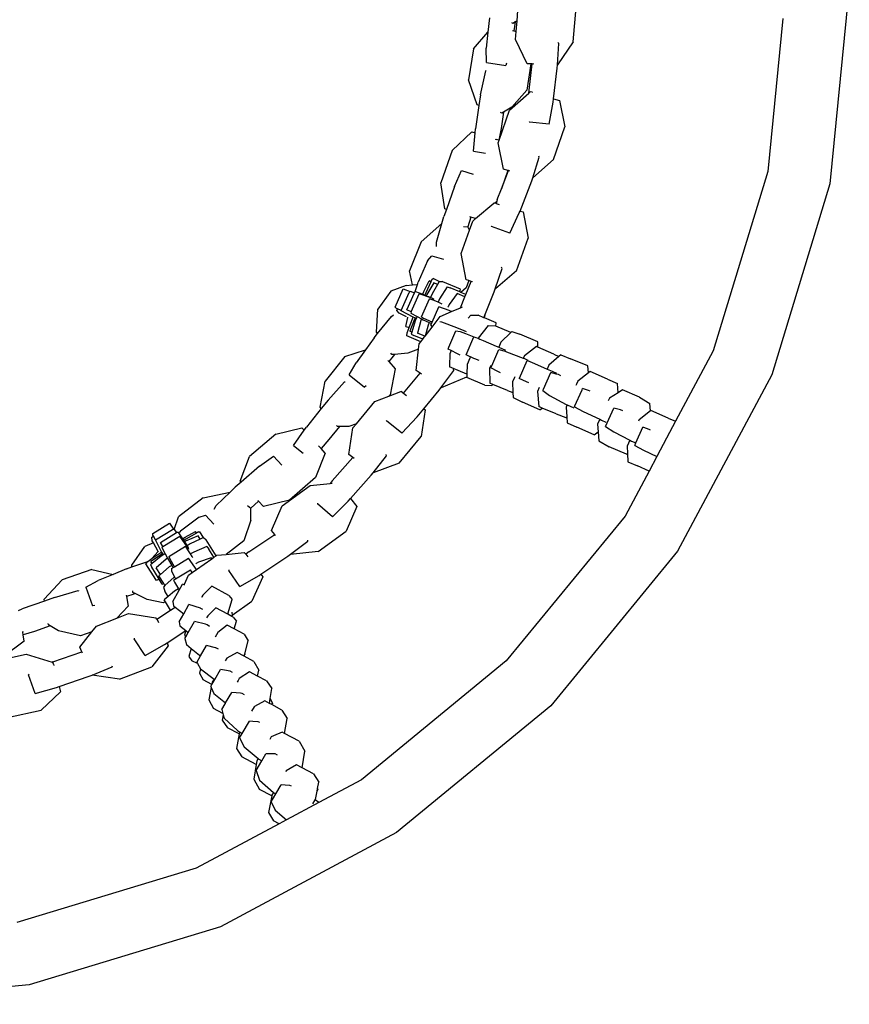
# Model space of a CAD drawing. Units: inches. Extents: x 4843 to 15675, y -2782 to -21.
# Drawn here: x 14194 to 14214, y -671 to -647 of the extents above; entities that cross this region are included whole.
import ezdxf

# ---------------------------------------------------------------- set-up
doc = ezdxf.new("R2010")
doc.units = ezdxf.units.IN
doc.header["$MEASUREMENT"] = 0
doc.layers.add('VP-EQ', color=7, linetype='Continuous', true_color=0x8a3492, plot=False)

# ---------------------------------------------------------------- blocks, each defined once
blk = doc.blocks.new('2403A')
at = {"layer": 'VP-EQ', "color": 0}
for p, q in [((14214.149, -646.546), (14213.673, -651.378)), ((14206.07, -647.417), (14206.101, -647.04)), ((14207.437, -647.935), (14207.507, -647.099)), ((14205.398, -647.348), (14205.362, -647.7)), ((14205.974, -647.484), (14205.94, -647.468)), ((14206.025, -647.448), (14205.974, -647.484)), ((14206.02, -647.503), (14205.994, -647.666)), ((14206.025, -647.448), (14206.02, -647.503)), ((14206.07, -647.417), (14206.025, -647.448)), ((14206.047, -647.684), (14206.07, -647.417)), ((14212.53, -647.362), (14212.164, -651.078)), ((14205.009, -648.099), (14205.362, -647.7)), ((14205.362, -647.7), (14205.322, -648.087)), ((14205.962, -647.656), (14205.994, -647.666)), ((14205.994, -647.666), (14206.047, -647.684)), ((14206.031, -647.876), (14206.047, -647.684)), ((14206.315, -648.462), (14206.031, -647.876)), ((14207.053, -648.49), (14207.086, -647.968)), ((14207.437, -647.935), (14207.058, -648.489)), ((14207.086, -647.968), (14207.066, -647.945)), ((14205.009, -648.099), (14204.893, -648.851)), ((14205.325, -648.43), (14205.322, -648.087)), ((14205.325, -648.43), (14205.799, -648.502)), ((14205.817, -648.45), (14205.799, -648.502)), ((14206.407, -648.466), (14206.308, -649.102)), ((14206.407, -648.466), (14206.315, -648.462)), ((14206.353, -649.18), (14206.438, -648.468)), ((14206.438, -648.468), (14206.407, -648.466)), ((14206.475, -648.47), (14206.438, -648.468)), ((14207.049, -648.567), (14207.053, -648.49)), ((14207.058, -648.489), (14207.053, -648.49)), ((14205.184, -649.218), (14205.308, -648.633)), ((14205.308, -648.633), (14205.321, -648.626)), ((14206.959, -649.315), (14207.049, -648.567)), ((14205.101, -649.46), (14204.893, -648.851)), ((14205.184, -649.218), (14205.145, -649.475)), ((14205.884, -649.593), (14206.353, -649.18)), ((14206.308, -649.102), (14205.941, -649.517)), ((14206.353, -649.18), (14206.388, -649.149)), ((14206.438, -649.155), (14206.388, -649.149)), ((14206.438, -649.155), (14206.444, -649.157)), ((14205.145, -649.475), (14205.058, -650.047)), ((14205.145, -649.475), (14205.101, -649.46)), ((14206.851, -649.934), (14206.949, -649.399)), ((14206.949, -649.399), (14206.959, -649.315)), ((14206.959, -649.315), (14207.101, -649.358)), ((14207.101, -649.358), (14207.233, -649.996)), ((14205.632, -650.324), (14205.884, -649.593)), ((14205.702, -649.662), (14205.669, -649.65)), ((14205.745, -649.636), (14205.684, -650.036)), ((14205.745, -649.636), (14205.702, -649.662)), ((14205.941, -649.517), (14205.745, -649.636)), ((14206.362, -649.87), (14206.374, -649.883)), ((14206.851, -649.934), (14206.374, -649.883)), ((14204.495, -650.568), (14204.968, -650.116)), ((14204.968, -650.116), (14205.049, -650.141)), ((14205.009, -650.591), (14205.049, -650.141)), ((14205.049, -650.141), (14205.058, -650.047)), ((14205.684, -650.036), (14205.624, -650.321)), ((14206.959, -650.789), (14207.233, -649.996)), ((14205.537, -650.292), (14205.563, -650.3)), ((14205.624, -650.321), (14205.563, -650.3)), ((14205.611, -650.386), (14205.632, -650.324)), ((14205.742, -651.023), (14205.611, -650.386)), ((14205.632, -650.324), (14205.624, -650.321)), ((14204.495, -650.568), (14204.219, -651.36)), ((14205.009, -650.591), (14205.303, -650.636)), ((14206.451, -651.232), (14206.611, -650.734)), ((14206.959, -650.789), (14206.455, -651.233)), ((14206.611, -650.734), (14206.597, -650.708)), ((14204.547, -651.442), (14204.719, -651.061)), ((14204.719, -651.061), (14205.004, -651.146)), ((14205.845, -651.055), (14205.69, -651.5)), ((14205.69, -651.5), (14205.86, -651.059)), ((14205.845, -651.055), (14205.742, -651.023)), ((14205.86, -651.059), (14205.845, -651.055)), ((14205.895, -651.07), (14205.86, -651.059)), ((14212.164, -651.078), (14210.842, -655.436)), ((14204.315, -651.988), (14204.219, -651.36)), ((14206.143, -652.042), (14206.427, -651.306)), ((14206.427, -651.306), (14206.451, -651.232)), ((14206.455, -651.233), (14206.451, -651.232)), ((14213.673, -651.378), (14212.264, -656.024)), ((14204.547, -651.442), (14204.352, -652.001)), ((14205.589, -651.761), (14205.69, -651.5)), ((14205.064, -652.227), (14205.507, -651.847)), ((14205.527, -651.85), (14205.507, -651.847)), ((14205.576, -651.803), (14205.527, -651.85)), ((14205.556, -651.854), (14205.527, -651.85)), ((14205.556, -651.854), (14205.559, -651.855)), ((14205.576, -651.803), (14205.559, -651.855)), ((14205.559, -651.855), (14205.638, -651.88)), ((14205.589, -651.761), (14205.576, -651.803)), ((14204.352, -652.001), (14204.29, -652.176)), ((14204.352, -652.001), (14204.315, -651.988)), ((14205.899, -652.582), (14206.125, -652.088)), ((14206.125, -652.088), (14206.143, -652.042)), ((14206.143, -652.042), (14206.217, -652.065)), ((14206.217, -652.065), (14206.34, -652.705)), ((14203.743, -652.788), (14204.241, -652.347)), ((14204.112, -652.795), (14204.241, -652.347)), ((14204.241, -652.347), (14204.29, -652.176)), ((14204.95, -652.191), (14204.87, -652.428)), ((14204.916, -652.509), (14204.997, -652.284)), ((14204.95, -652.191), (14204.925, -652.184)), ((14205.064, -652.227), (14204.95, -652.191)), ((14204.997, -652.284), (14205.064, -652.227)), ((14204.713, -653.073), (14204.916, -652.509)), ((14204.77, -652.415), (14204.87, -652.428)), ((14204.916, -652.509), (14204.87, -652.428)), ((14205.441, -652.4), (14205.449, -652.415)), ((14205.899, -652.582), (14205.449, -652.415)), ((14203.743, -652.788), (14203.455, -653.493)), ((14204.109, -652.9), (14204.112, -652.795)), ((14206.056, -653.494), (14206.34, -652.705)), ((14203.892, -653.248), (14203.668, -653.769)), ((14203.892, -653.248), (14203.998, -653.129)), ((14203.998, -653.129), (14204.283, -653.214)), ((14204.836, -653.713), (14204.713, -653.073)), ((14203.525, -653.837), (14203.455, -653.493)), ((14205.542, -653.93), (14205.709, -653.435)), ((14206.056, -653.494), (14205.547, -653.931)), ((14205.709, -653.435), (14205.695, -653.408)), ((14203.649, -653.826), (14203.668, -653.769)), ((14203.808, -653.994), (14203.932, -653.741)), ((14203.975, -653.759), (14203.849, -654.026)), ((14203.975, -653.759), (14203.932, -653.741)), ((14204, -653.705), (14203.975, -653.759)), ((14204, -653.705), (14204.03, -653.684)), ((14204.18, -653.752), (14204.03, -653.684)), ((14204.18, -653.752), (14204.138, -653.825)), ((14204.18, -653.752), (14204.249, -653.757)), ((14204.27, -653.765), (14204.249, -653.757)), ((14204.693, -653.942), (14204.27, -653.765)), ((14204.825, -654.071), (14204.953, -653.75)), ((14204.901, -653.733), (14204.83, -653.906)), ((14204.901, -653.733), (14204.836, -653.713)), ((14204.953, -653.75), (14204.901, -653.733)), ((14204.989, -653.762), (14204.953, -653.75)), ((14203, -653.989), (14202.689, -654.424)), ((14203.371, -653.851), (14203, -653.989)), ((14203.111, -654.377), (14203.301, -653.934)), ((14203.301, -653.934), (14203.468, -653.999)), ((14203.371, -653.851), (14203.525, -653.837)), ((14203.449, -654.024), (14203.468, -653.999)), ((14203.468, -653.999), (14203.474, -653.991)), ((14203.474, -653.991), (14203.574, -654.026)), ((14203.525, -653.837), (14203.649, -653.826)), ((14203.574, -654.026), (14203.584, -654.002)), ((14203.584, -654.002), (14203.59, -653.998)), ((14203.59, -653.998), (14203.649, -653.826)), ((14203.59, -653.998), (14203.599, -653.993)), ((14203.599, -653.993), (14203.778, -654.065)), ((14203.778, -654.065), (14203.808, -653.994)), ((14204.049, -653.786), (14203.874, -654.072)), ((14204.138, -653.825), (14204.003, -654.057)), ((14204.138, -653.825), (14204.049, -653.786)), ((14204.373, -653.884), (14204.187, -654.174)), ((14204.373, -653.884), (14204.448, -653.905)), ((14204.676, -654.005), (14204.448, -653.905)), ((14204.676, -654.005), (14204.693, -653.942)), ((14204.705, -654.018), (14204.676, -654.005)), ((14204.83, -653.906), (14204.705, -654.018)), ((14204.825, -654.071), (14204.705, -654.018)), ((14205.307, -654.528), (14205.517, -654.004)), ((14205.517, -654.004), (14205.542, -653.93)), ((14205.547, -653.931), (14205.542, -653.93)), ((14203.257, -654.461), (14203.449, -654.024)), ((14203.391, -654.444), (14203.574, -654.026)), ((14203.493, -654.493), (14203.687, -654.052)), ((14203.995, -654.162), (14203.687, -654.052)), ((14203.748, -654.612), (14203.944, -654.171)), ((14203.778, -654.065), (14203.825, -654.084)), ((14203.849, -654.026), (14203.825, -654.084)), ((14203.825, -654.084), (14203.862, -654.099)), ((14203.874, -654.072), (14203.862, -654.099)), ((14203.862, -654.099), (14203.915, -654.12)), ((14203.915, -654.12), (14203.967, -654.143)), ((14204.092, -654.234), (14203.944, -654.171)), ((14204.003, -654.057), (14203.967, -654.143)), ((14203.967, -654.143), (14204.028, -654.169)), ((14204.025, -654.175), (14203.995, -654.162)), ((14204.055, -654.188), (14204.025, -654.175)), ((14204.15, -654.258), (14204.092, -654.234)), ((14204.187, -654.174), (14204.15, -654.258)), ((14204.214, -654.285), (14204.15, -654.258)), ((14204.617, -654.049), (14204.422, -654.31)), ((14204.802, -654.129), (14204.617, -654.049)), ((14204.696, -654.393), (14204.802, -654.129)), ((14204.802, -654.129), (14204.825, -654.071)), ((14202.654, -654.982), (14202.689, -654.424)), ((14203.139, -654.407), (14203.111, -654.377)), ((14203.161, -654.417), (14203.139, -654.407)), ((14203.144, -654.456), (14203.161, -654.417)), ((14203.202, -654.525), (14203.144, -654.456)), ((14203.257, -654.461), (14203.161, -654.417)), ((14203.256, -654.464), (14203.257, -654.461)), ((14203.543, -654.619), (14203.256, -654.464)), ((14203.493, -654.493), (14203.391, -654.444)), ((14203.493, -654.493), (14203.489, -654.527)), ((14204.006, -654.739), (14204.165, -654.373)), ((14204.419, -654.461), (14204.165, -654.373)), ((14204.203, -654.601), (14204.479, -654.485)), ((14204.251, -654.301), (14204.214, -654.285)), ((14204.394, -654.373), (14204.391, -654.38)), ((14204.422, -654.31), (14204.394, -654.373)), ((14204.449, -654.471), (14204.419, -654.461)), ((14204.479, -654.485), (14204.449, -654.471)), ((14204.479, -654.485), (14204.696, -654.393)), ((14204.696, -654.393), (14204.747, -654.372)), ((14202.679, -655.019), (14203.018, -654.602)), ((14203.018, -654.602), (14203.065, -654.561)), ((14203.382, -654.616), (14203.202, -654.525)), ((14203.37, -654.851), (14203.415, -654.628)), ((14203.415, -654.628), (14203.417, -654.617)), ((14203.447, -654.874), (14203.526, -654.663)), ((14203.575, -654.668), (14203.464, -654.96)), ((14203.489, -654.527), (14203.639, -654.606)), ((14203.593, -654.711), (14203.515, -654.982)), ((14203.526, -654.663), (14203.536, -654.636)), ((14203.536, -654.636), (14203.543, -654.619)), ((14203.588, -654.638), (14203.543, -654.619)), ((14203.588, -654.638), (14203.575, -654.668)), ((14203.612, -654.649), (14203.588, -654.638)), ((14203.625, -654.637), (14203.593, -654.711)), ((14203.639, -654.606), (14203.625, -654.637)), ((14203.639, -654.606), (14203.749, -654.663)), ((14203.734, -654.701), (14203.652, -655.011)), ((14203.749, -654.663), (14203.734, -654.701)), ((14203.748, -654.612), (14203.799, -654.643)), ((14203.749, -654.663), (14203.791, -654.685)), ((14203.791, -654.685), (14203.934, -654.748)), ((14203.799, -654.643), (14203.998, -654.735)), ((14203.973, -654.814), (14204.006, -654.739)), ((14203.998, -654.735), (14204.006, -654.739)), ((14204.003, -654.861), (14204.203, -654.601)), ((14204.192, -654.728), (14204.235, -654.735)), ((14204.235, -654.735), (14204.601, -654.872)), ((14204.948, -654.568), (14204.883, -654.648)), ((14204.948, -654.568), (14205.124, -654.575)), ((14205.264, -654.635), (14205.124, -654.575)), ((14205.264, -654.635), (14205.307, -654.528)), ((14205.276, -654.64), (14205.264, -654.635)), ((14205.276, -654.64), (14205.307, -654.528)), ((14205.559, -654.759), (14205.276, -654.64)), ((14203.37, -654.851), (14203.447, -654.874)), ((14203.401, -654.997), (14203.447, -654.874)), ((14203.515, -654.982), (14203.464, -654.96)), ((14203.906, -654.813), (14203.836, -655.078)), ((14203.836, -655.078), (14204.003, -654.861)), ((14203.934, -654.748), (14203.906, -654.813)), ((14203.934, -654.748), (14203.983, -654.769)), ((14203.973, -654.814), (14204.003, -654.861)), ((14204.415, -655.346), (14204.579, -654.953)), ((14204.579, -654.953), (14204.69, -654.971)), ((14204.601, -654.872), (14204.616, -654.877)), ((14204.616, -654.877), (14204.723, -654.922)), ((14204.69, -654.971), (14204.815, -655.017)), ((14204.723, -654.922), (14204.835, -654.97)), ((14205.371, -654.826), (14205.124, -655.129)), ((14205.371, -654.826), (14205.547, -654.833)), ((14205.557, -654.838), (14205.547, -654.833)), ((14205.557, -654.838), (14205.559, -654.759)), ((14205.922, -654.992), (14205.557, -654.838)), ((14205.946, -654.968), (14205.922, -654.992)), ((14205.946, -654.968), (14206.142, -655.034)), ((14202.594, -655.124), (14202.387, -655.411)), ((14202.594, -655.124), (14202.679, -655.019)), ((14202.679, -655.019), (14202.654, -654.982)), ((14203.393, -655.076), (14203.401, -654.997)), ((14203.729, -655.218), (14203.393, -655.076)), ((14203.515, -654.982), (14203.5, -655.035)), ((14203.5, -655.035), (14203.56, -655.063)), ((14203.776, -655.157), (14203.56, -655.063)), ((14203.83, -655.086), (14203.652, -655.011)), ((14203.729, -655.218), (14203.776, -655.157)), ((14203.776, -655.157), (14203.83, -655.086)), ((14203.83, -655.086), (14203.836, -655.078)), ((14204.815, -655.017), (14205.023, -655.096)), ((14204.834, -655.539), (14205.023, -655.096)), ((14205.023, -655.096), (14205.072, -655.113)), ((14205.072, -655.113), (14205.122, -655.134)), ((14205.124, -655.129), (14205.122, -655.134)), ((14205.122, -655.134), (14205.163, -655.153)), ((14205.163, -655.153), (14205.246, -655.186)), ((14205.246, -655.186), (14205.562, -655.322)), ((14205.922, -654.992), (14205.679, -655.23)), ((14206.572, -655.218), (14206.142, -655.034)), ((14206.573, -655.346), (14206.572, -655.218)), ((14201.883, -655.58), (14202.387, -655.411)), ((14202.387, -655.411), (14202.159, -655.726)), ((14203.676, -655.398), (14203.414, -655.495)), ((14203.614, -655.913), (14203.676, -655.398)), ((14203.676, -655.398), (14203.692, -655.266)), ((14203.692, -655.266), (14203.729, -655.218)), ((14204.393, -655.397), (14204.415, -655.346)), ((14204.467, -655.434), (14204.393, -655.397)), ((14204.467, -655.434), (14204.434, -655.515)), ((14204.624, -655.514), (14204.467, -655.434)), ((14205.456, -655.803), (14205.626, -655.406)), ((14205.562, -655.322), (14205.627, -655.351)), ((14205.626, -655.406), (14205.778, -655.449)), ((14205.679, -655.23), (14205.627, -655.351)), ((14205.627, -655.351), (14205.79, -655.42)), ((14205.778, -655.449), (14205.818, -655.461)), ((14206.54, -655.332), (14206.248, -655.558)), ((14206.573, -655.346), (14206.54, -655.332)), ((14206.961, -655.516), (14206.573, -655.346)), ((14210.842, -655.436), (14209.925, -657.151)), ((14201.883, -655.58), (14201.406, -656.173)), ((14202.929, -655.673), (14202.951, -655.697)), ((14203.055, -655.569), (14202.951, -655.697)), ((14203.025, -655.53), (14203.004, -655.499)), ((14203.088, -655.524), (14203.025, -655.53)), ((14203.088, -655.524), (14203.055, -655.569)), ((14203.414, -655.495), (14203.088, -655.524)), ((14204.434, -655.515), (14204.427, -655.805)), ((14204.685, -655.54), (14204.624, -655.514)), ((14205.022, -655.621), (14204.834, -655.539)), ((14204.922, -655.617), (14204.857, -655.774)), ((14204.93, -655.599), (14204.922, -655.617)), ((14205.042, -655.63), (14205.022, -655.621)), ((14205.15, -655.677), (14205.042, -655.63)), ((14205.818, -655.461), (14206.221, -655.617)), ((14206.127, -656.102), (14206.315, -655.672)), ((14206.248, -655.558), (14206.221, -655.617)), ((14206.221, -655.617), (14206.249, -655.628)), ((14206.249, -655.628), (14206.329, -655.663)), ((14206.315, -655.672), (14206.324, -655.676)), ((14206.324, -655.676), (14206.497, -655.749)), ((14207.086, -655.579), (14206.843, -655.784)), ((14206.961, -655.516), (14207.086, -655.579)), ((14207.134, -655.539), (14207.086, -655.579)), ((14207.134, -655.539), (14207.369, -655.629)), ((14207.794, -655.806), (14207.369, -655.629)), ((14201.99, -656.025), (14202.159, -655.726)), ((14202.951, -655.697), (14203.107, -655.874)), ((14203.107, -655.874), (14202.983, -656.505)), ((14203.714, -655.984), (14203.614, -655.913)), ((14204.22, -656.335), (14204.53, -655.914)), ((14204.427, -655.805), (14204.426, -655.829)), ((14204.488, -655.854), (14204.426, -655.829)), ((14204.852, -656.008), (14204.488, -655.854)), ((14204.53, -655.914), (14204.525, -655.884)), ((14204.857, -655.774), (14204.852, -656.008)), ((14205.435, -655.796), (14205.403, -655.871)), ((14205.403, -655.871), (14205.405, -656.222)), ((14205.436, -655.793), (14205.435, -655.796)), ((14205.437, -655.849), (14205.456, -655.803)), ((14205.605, -655.942), (14205.437, -655.849)), ((14206.497, -655.749), (14206.801, -655.881)), ((14206.843, -655.784), (14206.801, -655.881)), ((14206.801, -655.881), (14206.921, -655.933)), ((14206.921, -655.933), (14207.031, -655.981)), ((14207.807, -655.974), (14207.794, -655.806)), ((14201.282, -656.804), (14201.406, -656.173)), ((14201.99, -656.025), (14202.365, -656.324)), ((14203.312, -656.47), (14203.714, -655.984)), ((14203.744, -656.006), (14203.714, -655.984)), ((14204.842, -656.077), (14204.224, -656.337)), ((14204.842, -656.077), (14204.85, -656.067)), ((14204.852, -656.008), (14204.85, -656.067)), ((14204.85, -656.067), (14204.85, -656.087)), ((14205.285, -656.271), (14204.85, -656.087)), ((14205.671, -655.971), (14205.605, -655.942)), ((14206.006, -656.089), (14205.959, -656.192)), ((14206.016, -656.067), (14206.006, -656.089)), ((14206.122, -656.114), (14206.127, -656.102)), ((14206.298, -656.192), (14206.122, -656.114)), ((14206.711, -656.368), (14206.892, -655.968)), ((14207.023, -656.002), (14206.892, -655.968)), ((14207.081, -656.017), (14207.023, -656.002)), ((14207.139, -656.042), (14207.081, -656.017)), ((14207.549, -656.173), (14207.514, -656.25)), ((14207.807, -655.974), (14207.549, -656.173)), ((14207.85, -655.942), (14207.807, -655.974)), ((14208.27, -656.126), (14207.85, -655.942)), ((14208.27, -656.126), (14208.51, -656.233)), ((14212.264, -656.024), (14209.975, -660.307)), ((14201.475, -656.636), (14201.874, -656.192)), ((14201.874, -656.192), (14201.889, -656.192)), ((14202.406, -656.287), (14202.365, -656.324)), ((14203.802, -656.847), (14204.174, -656.398)), ((14204.174, -656.398), (14204.22, -656.335)), ((14204.224, -656.337), (14204.22, -656.335)), ((14205.285, -656.271), (14205.461, -656.278)), ((14205.481, -656.254), (14205.405, -656.222)), ((14205.461, -656.278), (14205.481, -656.254)), ((14205.835, -656.405), (14205.481, -656.254)), ((14205.835, -656.405), (14205.97, -656.45)), ((14205.959, -656.192), (14205.97, -656.45)), ((14206.354, -656.217), (14206.298, -656.192)), ((14206.611, -656.326), (14206.569, -656.426)), ((14206.694, -656.406), (14206.711, -656.368)), ((14206.694, -656.406), (14206.857, -656.527)), ((14207.466, -656.793), (14207.65, -656.384)), ((14207.514, -656.25), (14207.499, -656.284)), ((14207.65, -656.384), (14207.663, -656.354)), ((14207.81, -656.405), (14207.663, -656.354)), ((14207.846, -656.42), (14207.81, -656.405)), ((14208.525, -656.455), (14208.51, -656.233)), ((14208.632, -656.386), (14208.525, -656.455)), ((14209.048, -656.566), (14208.632, -656.386)), ((14201.475, -656.636), (14201.312, -656.839)), ((14202.616, -656.666), (14202.957, -656.537)), ((14202.957, -656.537), (14203.243, -656.428)), ((14202.983, -656.505), (14202.957, -656.537)), ((14203.287, -656.451), (14203.243, -656.428)), ((14203.287, -656.451), (14203.312, -656.47)), ((14203.312, -656.47), (14203.381, -656.523)), ((14205.97, -656.45), (14205.975, -656.573)), ((14205.975, -656.573), (14206.201, -656.687)), ((14206.569, -656.426), (14206.598, -656.794)), ((14206.857, -656.527), (14207.267, -656.742)), ((14208.296, -656.64), (14208.288, -656.656)), ((14208.32, -656.587), (14208.296, -656.64)), ((14208.525, -656.455), (14208.32, -656.587)), ((14209.048, -656.566), (14209.3, -656.714)), ((14201.312, -656.839), (14200.951, -657.291)), ((14201.312, -656.839), (14201.282, -656.804)), ((14202.165, -657.212), (14202.616, -656.666)), ((14203.64, -657.044), (14203.802, -656.847)), ((14203.838, -656.874), (14203.737, -657.517)), ((14203.802, -656.847), (14203.838, -656.874)), ((14206.623, -656.871), (14206.201, -656.687)), ((14206.679, -656.828), (14206.598, -656.794)), ((14206.623, -656.871), (14206.679, -656.828)), ((14207.023, -656.971), (14206.679, -656.828)), ((14207.288, -656.751), (14207.262, -656.808)), ((14207.262, -656.808), (14207.279, -657.045)), ((14207.267, -656.742), (14207.288, -656.751)), ((14207.288, -656.751), (14207.455, -656.825)), ((14207.466, -656.793), (14207.468, -656.795)), ((14207.468, -656.795), (14207.682, -656.911)), ((14208.225, -657.274), (14208.422, -656.835)), ((14208.583, -656.871), (14208.422, -656.835)), ((14208.641, -656.896), (14208.583, -656.871)), ((14209.315, -656.898), (14209.3, -656.714)), ((14209.327, -656.888), (14209.315, -656.898)), ((14209.748, -657.072), (14209.327, -656.888)), ((14202.892, -657.122), (14202.895, -657.139)), ((14203.268, -657.44), (14203.64, -657.044)), ((14207.023, -656.971), (14207.258, -657.062)), ((14207.258, -657.062), (14207.279, -657.045)), ((14207.279, -657.045), (14207.288, -657.185)), ((14207.682, -656.911), (14208.082, -657.101)), ((14208.082, -657.101), (14208.028, -657.218)), ((14208.082, -657.101), (14208.124, -657.122)), ((14208.124, -657.122), (14208.233, -657.17)), ((14209.031, -657.122), (14209.022, -657.144)), ((14209.041, -657.114), (14209.031, -657.122)), ((14209.315, -656.898), (14209.041, -657.114)), ((14209.748, -657.072), (14209.925, -657.151)), ((14200.203, -657.461), (14200.838, -657.306)), ((14200.636, -657.738), (14200.896, -657.368)), ((14200.838, -657.306), (14200.896, -657.368)), ((14200.896, -657.368), (14200.951, -657.291)), ((14201.751, -657.279), (14201.498, -657.595)), ((14201.702, -657.28), (14201.678, -657.253)), ((14201.751, -657.279), (14201.702, -657.28)), ((14201.98, -657.274), (14201.751, -657.279)), ((14202.165, -657.212), (14201.98, -657.274)), ((14201.98, -657.956), (14202.081, -657.313)), ((14202.081, -657.313), (14202.165, -657.212)), ((14203.268, -657.44), (14202.895, -657.139)), ((14207.288, -657.185), (14207.528, -657.292)), ((14207.948, -657.476), (14207.528, -657.292)), ((14208.028, -657.218), (14208.042, -657.404)), ((14208.225, -657.274), (14208.423, -657.41)), ((14208.958, -657.677), (14209.129, -657.296)), ((14209.151, -657.304), (14209.129, -657.296)), ((14209.282, -657.349), (14209.151, -657.304)), ((14209.317, -657.364), (14209.282, -657.349)), ((14209.925, -657.151), (14209.708, -657.557)), ((14200.203, -657.461), (14199.567, -658.009)), ((14201.498, -657.595), (14201.304, -657.811)), ((14203.202, -658.164), (14203.737, -657.517)), ((14207.948, -657.476), (14208.042, -657.404)), ((14208.042, -657.404), (14208.059, -657.621)), ((14208.423, -657.41), (14208.812, -657.61)), ((14209.708, -657.557), (14209.469, -658.005)), ((14200.636, -657.738), (14200.869, -657.924)), ((14201.243, -657.743), (14201.262, -657.763)), ((14201.304, -657.811), (14201.262, -657.763)), ((14201.404, -657.927), (14201.304, -657.811)), ((14208.059, -657.621), (14208.312, -657.77)), ((14208.728, -657.949), (14208.312, -657.77)), ((14208.812, -657.61), (14208.745, -657.758)), ((14208.745, -657.758), (14208.755, -657.931)), ((14208.812, -657.61), (14208.855, -657.632)), ((14208.855, -657.632), (14208.958, -657.677)), ((14208.932, -657.735), (14208.958, -657.677)), ((14208.932, -657.735), (14209.141, -657.849)), ((14199.337, -658.601), (14199.567, -658.009)), ((14199.811, -658.244), (14200.15, -658)), ((14200.15, -658), (14200.354, -658.216)), ((14201.404, -657.927), (14201.174, -658.519)), ((14201.578, -658.593), (14202.078, -658.031)), ((14202.078, -658.031), (14201.98, -657.956)), ((14202.107, -658.054), (14202.078, -658.031)), ((14202.571, -658.4), (14202.896, -657.99)), ((14202.896, -657.99), (14202.891, -657.96)), ((14208.728, -657.949), (14208.755, -657.931)), ((14208.755, -657.931), (14208.767, -658.133)), ((14209.141, -657.849), (14209.469, -658.005)), ((14209.469, -658.005), (14209.28, -658.358)), ((14199.811, -658.244), (14199.362, -658.63)), ((14203.202, -658.164), (14202.575, -658.402)), ((14208.767, -658.133), (14209, -658.236)), ((14209.28, -658.358), (14209, -658.236)), ((14201.174, -658.519), (14200.538, -659.067)), ((14202.019, -659.027), (14202.522, -658.461)), ((14202.522, -658.461), (14202.571, -658.4)), ((14202.575, -658.402), (14202.571, -658.4)), ((14209.28, -658.358), (14208.696, -659.452)), ((14199.093, -658.874), (14199.221, -658.751)), ((14199.362, -658.63), (14199.221, -658.751)), ((14199.362, -658.63), (14199.337, -658.601)), ((14200.362, -659.206), (14201.041, -658.714)), ((14201.041, -658.714), (14201.524, -658.661)), ((14201.578, -658.593), (14201.524, -658.661)), ((14201.524, -658.661), (14201.578, -658.656)), ((14198.442, -659.008), (14197.84, -659.474)), ((14198.442, -659.008), (14199.093, -658.874)), ((14198.757, -659.198), (14199.093, -658.874)), ((14201.966, -659.087), (14202.019, -659.027)), ((14202.019, -659.027), (14202.172, -659.223)), ((14198.703, -659.288), (14198.757, -659.198)), ((14199.517, -659.198), (14199.597, -659.259)), ((14199.595, -659.552), (14199.597, -659.259)), ((14199.785, -659.094), (14199.597, -659.259)), ((14199.785, -659.094), (14199.767, -659.075)), ((14199.903, -659.222), (14199.785, -659.094)), ((14200.538, -659.067), (14199.903, -659.222)), ((14200.102, -659.803), (14200.362, -659.206)), ((14201.216, -659.14), (14201.218, -659.156)), ((14201.58, -659.47), (14201.218, -659.156)), ((14201.58, -659.47), (14201.966, -659.087)), ((14202.172, -659.223), (14201.913, -659.82)), ((14197.737, -659.779), (14197.84, -659.474)), ((14198.341, -659.481), (14197.886, -659.819)), ((14198.341, -659.481), (14198.492, -659.43)), ((14198.492, -659.43), (14198.696, -659.646)), ((14208.696, -659.452), (14205.807, -662.972)), ((14197.212, -659.879), (14197.62, -659.624)), ((14197.62, -659.624), (14197.721, -659.772)), ((14199.595, -659.552), (14199.426, -660.053)), ((14197.194, -659.963), (14197.23, -659.94)), ((14197.202, -660.052), (14197.194, -659.963)), ((14197.218, -659.919), (14197.212, -659.879)), ((14197.23, -659.94), (14197.218, -659.919)), ((14197.284, -660.032), (14197.23, -659.94)), ((14197.284, -660.032), (14197.691, -659.782)), ((14197.404, -660.094), (14197.792, -659.855)), ((14197.46, -660.192), (14197.87, -659.94)), ((14197.691, -659.782), (14197.721, -659.772)), ((14197.721, -659.772), (14197.73, -659.77)), ((14197.73, -659.77), (14197.737, -659.779)), ((14197.737, -659.779), (14197.792, -659.855)), ((14197.792, -659.855), (14197.814, -659.841)), ((14197.814, -659.841), (14197.832, -659.842)), ((14197.832, -659.842), (14197.842, -659.858)), ((14197.842, -659.858), (14197.886, -659.819)), ((14197.842, -659.858), (14197.938, -660.003)), ((14198.06, -660.207), (14197.87, -659.94)), ((14197.938, -660.003), (14198.003, -659.962)), ((14198.003, -659.962), (14198.249, -659.825)), ((14198.32, -659.929), (14198.012, -660.064)), ((14198.274, -659.865), (14198.018, -660.012)), ((14198.274, -659.865), (14198.249, -659.825)), ((14198.326, -659.835), (14198.274, -659.865)), ((14198.37, -660.012), (14198.32, -659.929)), ((14198.326, -659.835), (14198.362, -659.834)), ((14198.446, -659.976), (14198.362, -659.834)), ((14198.446, -659.976), (14198.37, -660.012)), ((14198.446, -659.976), (14198.501, -660.019)), ((14199.553, -660.319), (14200.178, -659.9)), ((14200.178, -659.9), (14200.102, -659.803)), ((14200.201, -659.93), (14200.178, -659.9)), ((14201.233, -660.311), (14201.913, -659.82)), ((14196.701, -660.646), (14197.024, -660.19)), ((14197.23, -660.104), (14197.024, -660.19)), ((14197.23, -660.104), (14197.202, -660.052)), ((14197.344, -660.316), (14197.23, -660.104)), ((14197.281, -660.034), (14197.284, -660.032)), ((14197.429, -660.324), (14197.281, -660.034)), ((14197.46, -660.192), (14197.404, -660.094)), ((14197.46, -660.192), (14197.436, -660.218)), ((14197.436, -660.218), (14197.515, -660.368)), ((14197.601, -660.435), (14198.013, -660.185)), ((14197.938, -660.003), (14197.965, -660.045)), ((14198.018, -660.012), (14197.965, -660.045)), ((14197.965, -660.045), (14197.988, -660.079)), ((14198.012, -660.064), (14197.988, -660.079)), ((14197.988, -660.079), (14198.019, -660.127)), ((14198.099, -660.322), (14198.013, -660.185)), ((14198.019, -660.127), (14198.049, -660.176)), ((14198.127, -660.126), (14198.049, -660.176)), ((14198.049, -660.176), (14198.083, -660.232)), ((14198.078, -660.235), (14198.06, -660.207)), ((14198.094, -660.263), (14198.078, -660.235)), ((14198.37, -660.012), (14198.127, -660.126)), ((14198.529, -660.194), (14198.211, -660.327)), ((14198.509, -660.033), (14198.501, -660.019)), ((14198.753, -660.416), (14198.509, -660.033)), ((14198.529, -660.194), (14198.579, -660.254)), ((14199.426, -660.053), (14199, -660.384)), ((14200.562, -660.381), (14200.98, -660.066)), ((14200.98, -660.066), (14200.983, -660.036)), ((14197.427, -660.383), (14197.169, -660.56)), ((14197.195, -660.485), (14197.344, -660.316)), ((14197.195, -660.485), (14197.387, -660.352)), ((14197.417, -660.428), (14197.198, -660.606)), ((14197.344, -660.316), (14197.356, -660.302)), ((14197.387, -660.352), (14197.413, -660.334)), ((14197.413, -660.334), (14197.429, -660.324)), ((14197.486, -660.386), (14197.417, -660.428)), ((14197.455, -660.366), (14197.427, -660.383)), ((14197.455, -660.366), (14197.429, -660.324)), ((14197.468, -660.388), (14197.455, -660.366)), ((14197.515, -660.368), (14197.486, -660.386)), ((14197.515, -660.368), (14197.573, -660.478)), ((14197.573, -660.478), (14197.539, -660.5)), ((14197.573, -660.478), (14197.595, -660.52)), ((14197.601, -660.435), (14197.625, -660.49)), ((14197.74, -660.686), (14198.08, -660.477)), ((14198.238, -660.694), (14198.08, -660.477)), ((14198.133, -660.374), (14198.099, -660.322)), ((14198.211, -660.327), (14198.133, -660.374)), ((14198.17, -660.433), (14198.133, -660.374)), ((14198.191, -660.467), (14198.17, -660.433)), ((14198.636, -660.469), (14198.327, -660.573)), ((14198.701, -660.453), (14198.579, -660.254)), ((14198.649, -660.49), (14198.636, -660.469)), ((14198.649, -660.49), (14198.701, -660.453)), ((14198.701, -660.453), (14198.753, -660.416)), ((14198.753, -660.416), (14198.768, -660.406)), ((14198.768, -660.406), (14199, -660.384)), ((14199, -660.384), (14199.436, -660.341)), ((14199.473, -660.375), (14199.436, -660.341)), ((14199.473, -660.375), (14199.475, -660.378)), ((14199.553, -660.319), (14199.475, -660.378)), ((14199.475, -660.378), (14199.524, -660.444)), ((14199.845, -660.867), (14200.5, -660.428)), ((14200.5, -660.428), (14200.562, -660.381)), ((14200.566, -660.384), (14200.562, -660.381)), ((14201.233, -660.311), (14200.566, -660.384)), ((14209.975, -660.307), (14206.894, -664.06)), ((14196.575, -660.735), (14196.702, -660.69)), ((14196.702, -660.69), (14196.701, -660.646)), ((14196.702, -660.69), (14197.095, -660.554)), ((14197.044, -660.614), (14197.095, -660.554)), ((14197.286, -660.995), (14197.044, -660.614)), ((14197.095, -660.554), (14197.195, -660.485)), ((14197.198, -660.606), (14197.156, -660.641)), ((14197.156, -660.641), (14197.19, -660.698)), ((14197.198, -660.606), (14197.169, -660.56)), ((14197.366, -660.985), (14197.19, -660.698)), ((14197.539, -660.5), (14197.294, -660.709)), ((14197.4, -660.875), (14197.294, -660.709)), ((14197.616, -660.69), (14197.4, -660.875)), ((14197.595, -660.52), (14197.676, -660.653)), ((14197.676, -660.653), (14197.616, -660.69)), ((14197.625, -660.49), (14197.736, -660.68)), ((14197.67, -660.73), (14197.74, -660.686)), ((14197.676, -660.653), (14197.704, -660.699)), ((14197.736, -660.68), (14197.74, -660.686)), ((14198.256, -660.72), (14198.238, -660.694)), ((14198.268, -660.609), (14198.261, -660.612)), ((14198.327, -660.573), (14198.268, -660.609)), ((14198.276, -660.752), (14198.649, -660.49)), ((14195.729, -660.747), (14195.012, -661)), ((14195.729, -660.747), (14196.247, -660.869)), ((14196.247, -660.869), (14195.888, -661.017)), ((14196.575, -660.735), (14196.247, -660.869)), ((14197.4, -660.875), (14197.365, -660.905)), ((14197.479, -661.091), (14197.365, -660.905)), ((14197.732, -660.935), (14197.51, -661.143)), ((14197.67, -660.73), (14197.668, -660.79)), ((14197.668, -660.79), (14197.742, -660.929)), ((14197.742, -660.929), (14197.732, -660.935)), ((14197.742, -660.929), (14197.769, -660.979)), ((14197.769, -660.979), (14198.133, -660.757)), ((14197.983, -661.108), (14198.082, -660.889)), ((14198.082, -660.889), (14198.175, -660.823)), ((14198.175, -660.823), (14198.133, -660.757)), ((14198.175, -660.823), (14198.276, -660.752)), ((14198.276, -660.752), (14198.256, -660.72)), ((14199.065, -660.756), (14199.063, -660.773)), ((14199.334, -661.168), (14199.063, -660.773)), ((14199.334, -661.168), (14199.804, -660.894)), ((14199.892, -660.929), (14199.625, -661.522)), ((14199.804, -660.894), (14199.845, -660.867)), ((14199.845, -660.867), (14199.892, -660.929)), ((14194.574, -661.471), (14195.012, -661)), ((14195.587, -661.182), (14195.888, -661.017)), ((14195.587, -661.182), (14195.748, -661.633)), ((14197.302, -661.02), (14197.286, -660.995)), ((14197.366, -660.985), (14197.302, -661.02)), ((14197.441, -661.108), (14197.366, -660.985)), ((14197.441, -661.108), (14197.479, -661.091)), ((14197.51, -661.143), (14197.473, -661.179)), ((14197.473, -661.179), (14197.509, -661.281)), ((14197.51, -661.143), (14197.479, -661.091)), ((14197.721, -661.008), (14197.769, -660.979)), ((14197.721, -661.008), (14197.74, -661.055)), ((14197.74, -661.055), (14197.839, -661.221)), ((14197.858, -661.254), (14197.94, -661.108)), ((14197.979, -661.121), (14197.94, -661.108)), ((14197.994, -661.126), (14197.979, -661.121)), ((14198.646, -661.156), (14198.447, -661.36)), ((14199.065, -661.383), (14198.646, -661.156)), ((14194.826, -661.43), (14194.581, -661.517)), ((14194.826, -661.43), (14195.4, -661.263)), ((14195.4, -661.263), (14195.413, -661.271)), ((14196.57, -661.377), (14196.576, -661.41)), ((14196.732, -661.356), (14196.576, -661.41)), ((14196.576, -661.41), (14196.615, -661.642)), ((14196.727, -661.306), (14196.725, -661.269)), ((14196.783, -661.335), (14196.727, -661.306)), ((14196.783, -661.335), (14196.732, -661.356)), ((14197.076, -661.482), (14196.783, -661.335)), ((14197.588, -661.409), (14197.492, -661.489)), ((14197.588, -661.409), (14197.509, -661.281)), ((14197.745, -661.279), (14197.588, -661.409)), ((14197.704, -661.526), (14197.858, -661.254)), ((14197.839, -661.221), (14197.745, -661.279)), ((14197.839, -661.221), (14197.858, -661.254)), ((14198.408, -661.418), (14198.399, -661.434)), ((14198.43, -661.378), (14198.408, -661.418)), ((14198.447, -661.36), (14198.43, -661.378)), ((14199.065, -661.383), (14199.144, -661.483)), ((14194.581, -661.517), (14194.036, -661.71)), ((14194.581, -661.517), (14194.574, -661.471)), ((14195.802, -661.624), (14195.748, -661.633)), ((14196.615, -661.642), (14196.344, -661.934)), ((14197.463, -661.56), (14197.076, -661.482)), ((14197.521, -661.536), (14197.463, -661.56)), ((14197.521, -661.536), (14197.492, -661.489)), ((14197.646, -661.739), (14197.521, -661.536)), ((14197.646, -661.739), (14197.76, -661.664)), ((14197.704, -661.526), (14197.716, -661.63)), ((14197.716, -661.63), (14197.76, -661.664)), ((14197.76, -661.664), (14197.967, -661.826)), ((14197.967, -661.826), (14198.094, -661.601)), ((14198.377, -661.693), (14198.094, -661.601)), ((14199.063, -661.749), (14199.144, -661.483)), ((14199.141, -661.862), (14199.625, -661.522)), ((14193.949, -661.747), (14194.036, -661.71)), ((14196.344, -661.934), (14196.627, -661.824)), ((14196.627, -661.824), (14197.291, -661.923)), ((14197.313, -661.956), (14197.646, -661.739)), ((14197.858, -662.019), (14197.967, -661.826)), ((14198.384, -661.697), (14198.377, -661.693)), ((14198.433, -661.724), (14198.384, -661.697)), ((14198.534, -661.901), (14198.521, -661.924)), ((14198.555, -661.879), (14198.534, -661.901)), ((14198.749, -661.679), (14198.555, -661.879)), ((14199.037, -661.835), (14198.749, -661.679)), ((14199.037, -661.835), (14199.063, -661.749)), ((14199.136, -661.889), (14199.037, -661.835)), ((14199.133, -661.787), (14199.141, -661.862)), ((14199.136, -661.889), (14199.143, -661.877)), ((14199.169, -661.907), (14199.136, -661.889)), ((14199.141, -661.862), (14199.143, -661.877)), ((14199.169, -661.907), (14199.247, -662.007)), ((14194.723, -662.122), (14194.341, -662.257)), ((14194.68, -662.096), (14194.674, -662.061)), ((14194.723, -662.122), (14194.68, -662.096)), ((14194.92, -662.239), (14194.723, -662.122)), ((14195.733, -662.269), (14195.845, -662.127)), ((14195.845, -662.127), (14196.344, -661.934)), ((14197.313, -661.956), (14197.291, -661.923)), ((14197.318, -661.964), (14197.313, -661.956)), ((14197.318, -661.964), (14197.349, -662.036)), ((14197.858, -662.019), (14197.87, -662.123)), ((14197.87, -662.123), (14198.015, -662.236)), ((14198.076, -662.284), (14198.231, -662.013)), ((14198.496, -662.076), (14198.231, -662.013)), ((14198.534, -662.097), (14198.496, -662.076)), ((14198.597, -662.132), (14198.534, -662.097)), ((14199.021, -662.101), (14198.793, -662.279)), ((14199.191, -662.193), (14199.021, -662.101)), ((14199.191, -662.193), (14199.247, -662.007)), ((14194.046, -662.248), (14194.051, -662.275)), ((14194.062, -662.339), (14194.051, -662.275)), ((14194.341, -662.257), (14194.062, -662.339)), ((14194.086, -662.49), (14194.062, -662.339)), ((14195.46, -662.366), (14194.92, -662.239)), ((14195.442, -662.639), (14195.733, -662.269)), ((14195.733, -662.269), (14195.46, -662.366)), ((14197.561, -662.531), (14198.015, -662.236)), ((14198.015, -662.236), (14197.984, -662.343)), ((14197.984, -662.343), (14198.018, -662.386)), ((14197.994, -662.429), (14198.018, -662.386)), ((14198.015, -662.236), (14198.076, -662.284)), ((14198.018, -662.386), (14198.076, -662.284)), ((14198.76, -662.338), (14198.728, -662.394)), ((14198.793, -662.279), (14198.76, -662.338)), ((14199.438, -662.326), (14199.191, -662.193)), ((14199.438, -662.326), (14199.531, -662.485)), ((14194.086, -662.49), (14193.578, -662.871)), ((14196.765, -662.42), (14196.763, -662.439)), ((14197.029, -662.837), (14196.763, -662.439)), ((14197.029, -662.837), (14197.502, -662.57)), ((14197.592, -662.602), (14197.189, -663.114)), ((14197.502, -662.57), (14197.561, -662.531)), ((14197.561, -662.531), (14197.592, -662.602)), ((14197.994, -662.429), (14198.03, -662.574)), ((14198.03, -662.574), (14198.147, -662.67)), ((14198.376, -662.852), (14198.522, -662.598)), ((14198.737, -662.654), (14198.522, -662.598)), ((14199.451, -662.8), (14199.531, -662.485)), ((14193.319, -662.989), (14194.138, -662.808)), ((14194.138, -662.808), (14194.769, -663.003)), ((14194.781, -662.998), (14195.491, -662.752)), ((14195.491, -662.752), (14195.442, -662.639)), ((14195.506, -662.786), (14195.491, -662.752)), ((14198.147, -662.67), (14198.088, -662.866)), ((14198.088, -662.866), (14198.166, -662.967)), ((14198.147, -662.67), (14198.346, -662.835)), ((14198.283, -663.014), (14198.376, -662.852)), ((14198.346, -662.835), (14198.376, -662.852)), ((14198.749, -662.657), (14198.737, -662.654)), ((14198.808, -662.689), (14198.749, -662.657)), ((14199.262, -662.765), (14199.015, -662.903)), ((14199.436, -662.859), (14199.262, -662.765)), ((14199.436, -662.859), (14199.438, -662.851)), ((14199.674, -662.986), (14199.436, -662.859)), ((14199.438, -662.851), (14199.451, -662.8)), ((14199.438, -662.851), (14199.456, -662.82)), ((14199.451, -662.8), (14199.456, -662.82)), ((14194.781, -662.998), (14194.769, -663.003)), ((14194.769, -663.003), (14194.78, -663.006)), ((14194.8, -663.052), (14194.78, -663.006)), ((14194.8, -663.052), (14194.808, -663.082)), ((14196.224, -663.116), (14196.235, -663.088)), ((14198.298, -663.038), (14198.166, -662.967)), ((14198.283, -663.014), (14198.298, -663.038)), ((14198.298, -663.038), (14198.373, -663.162)), ((14199.015, -662.903), (14198.974, -662.968)), ((14199.674, -662.986), (14199.792, -663.196)), ((14205.807, -662.972), (14202.286, -665.861)), ((14194.197, -663.297), (14194.191, -663.313)), ((14194.353, -663.764), (14194.191, -663.313)), ((14194.941, -663.596), (14195.669, -663.344)), ((14195.669, -663.344), (14195.741, -663.315)), ((14195.741, -663.315), (14196.224, -663.116)), ((14195.743, -663.319), (14195.741, -663.315)), ((14196.407, -663.417), (14195.743, -663.319)), ((14196.407, -663.417), (14197.189, -663.114)), ((14198.377, -663.165), (14198.349, -663.273)), ((14198.349, -663.273), (14198.443, -663.432)), ((14198.373, -663.162), (14198.377, -663.165)), ((14198.377, -663.165), (14198.709, -663.412)), ((14198.722, -663.422), (14198.863, -663.179)), ((14198.956, -663.197), (14198.863, -663.179)), ((14199.098, -663.224), (14198.956, -663.197)), ((14199.152, -663.254), (14199.098, -663.224)), ((14199.566, -663.238), (14199.315, -663.396)), ((14199.763, -663.339), (14199.566, -663.238)), ((14199.763, -663.339), (14199.792, -663.196)), ((14199.982, -663.453), (14199.763, -663.339)), ((14198.65, -663.545), (14198.443, -663.432)), ((14198.623, -663.593), (14198.65, -663.545)), ((14198.65, -663.545), (14198.722, -663.422)), ((14198.661, -663.492), (14198.65, -663.545)), ((14198.709, -663.412), (14198.661, -663.492)), ((14198.709, -663.412), (14198.722, -663.422)), ((14199.287, -663.446), (14199.263, -663.489)), ((14199.315, -663.396), (14199.287, -663.446)), ((14199.982, -663.453), (14200.112, -663.641)), ((14194.353, -663.764), (14194.877, -663.619)), ((14194.974, -663.724), (14194.498, -664.168)), ((14194.877, -663.619), (14194.941, -663.596)), ((14194.941, -663.596), (14194.974, -663.724)), ((14198.635, -663.62), (14198.574, -663.917)), ((14198.623, -663.593), (14198.635, -663.62)), ((14198.635, -663.62), (14198.7, -663.763)), ((14198.7, -663.763), (14198.98, -663.988)), ((14198.986, -663.993), (14199.134, -663.743)), ((14199.347, -663.757), (14199.134, -663.743)), ((14199.386, -663.76), (14199.347, -663.757)), ((14199.443, -663.792), (14199.386, -663.76)), ((14200.068, -663.889), (14200.112, -663.641)), ((14198.574, -663.917), (14198.692, -664.127)), ((14198.892, -664.15), (14198.972, -664.016)), ((14198.972, -664.016), (14198.986, -663.993)), ((14198.976, -663.996), (14198.972, -664.016)), ((14198.98, -663.988), (14198.976, -663.996)), ((14198.98, -663.988), (14198.986, -663.993)), ((14199.938, -663.944), (14199.688, -664.083)), ((14200.048, -664.003), (14199.938, -663.944)), ((14200.048, -664.003), (14200.068, -663.889)), ((14200.105, -664.034), (14200.048, -664.003)), ((14200.068, -663.889), (14200.121, -664.005)), ((14200.105, -664.034), (14200.121, -664.005)), ((14200.348, -664.165), (14200.105, -664.034)), ((14206.894, -664.06), (14203.141, -667.14)), ((14193.679, -664.349), (14194.498, -664.168)), ((14198.917, -664.247), (14198.692, -664.127)), ((14198.892, -664.15), (14198.917, -664.247)), ((14198.925, -664.28), (14198.902, -664.41)), ((14198.917, -664.247), (14198.925, -664.28)), ((14198.925, -664.28), (14198.946, -664.361)), ((14199.679, -664.088), (14199.617, -664.191)), ((14199.688, -664.083), (14199.679, -664.088)), ((14200.348, -664.165), (14200.482, -664.369)), ((14198.902, -664.41), (14199.032, -664.598)), ((14198.946, -664.361), (14199.27, -664.666)), ((14199.391, -664.733), (14199.568, -664.435)), ((14199.647, -664.44), (14199.568, -664.435)), ((14199.78, -664.448), (14199.647, -664.44)), ((14199.814, -664.467), (14199.78, -664.448)), ((14200.415, -664.733), (14200.482, -664.369)), ((14199.315, -664.745), (14199.032, -664.598)), ((14199.315, -664.745), (14199.25, -665.101)), ((14199.27, -664.666), (14199.324, -664.696)), ((14199.324, -664.696), (14199.315, -664.745)), ((14199.324, -664.696), (14199.391, -664.733)), ((14199.324, -664.844), (14199.391, -664.733)), ((14200.362, -664.705), (14200.15, -664.794)), ((14200.415, -664.733), (14200.362, -664.705)), ((14200.771, -664.919), (14200.415, -664.733)), ((14199.324, -664.844), (14199.432, -665.057)), ((14200.096, -664.817), (14200.057, -664.881)), ((14200.15, -664.794), (14200.096, -664.817)), ((14200.771, -664.919), (14200.913, -665.165)), ((14199.25, -665.101), (14199.383, -665.305)), ((14199.432, -665.057), (14199.776, -665.346)), ((14199.864, -665.399), (14199.965, -665.229)), ((14200.007, -665.229), (14199.965, -665.229)), ((14200.192, -665.229), (14200.007, -665.229)), ((14200.249, -665.26), (14200.192, -665.229)), ((14200.847, -665.571), (14200.913, -665.165)), ((14199.728, -665.49), (14199.383, -665.305)), ((14199.728, -665.49), (14199.67, -665.847)), ((14199.724, -665.637), (14199.864, -665.399)), ((14199.743, -665.4), (14199.728, -665.49)), ((14199.776, -665.346), (14199.743, -665.4)), ((14199.776, -665.346), (14199.792, -665.359)), ((14199.792, -665.359), (14199.864, -665.399)), ((14200.712, -665.498), (14200.557, -665.588)), ((14200.847, -665.571), (14200.712, -665.498)), ((14199.724, -665.637), (14199.812, -665.866)), ((14200.458, -665.645), (14200.446, -665.665)), ((14200.557, -665.588), (14200.458, -665.645)), ((14201.124, -665.719), (14200.847, -665.571)), ((14201.124, -665.719), (14201.25, -665.92)), ((14199.67, -665.847), (14199.812, -666.094)), ((14199.812, -665.866), (14200.148, -666.169)), ((14201.22, -666.072), (14201.25, -665.92)), ((14202.286, -665.861), (14201.251, -666.415)), ((14200.106, -666.247), (14199.812, -666.094)), ((14200.089, -666.393), (14200.202, -666.202)), ((14200.148, -666.169), (14200.108, -666.236)), ((14200.148, -666.169), (14200.16, -666.179)), ((14200.16, -666.179), (14200.202, -666.202)), ((14200.202, -666.202), (14200.332, -665.983)), ((14200.431, -665.99), (14200.332, -665.983)), ((14200.55, -665.999), (14200.431, -665.99)), ((14200.584, -666.018), (14200.55, -665.999)), ((14201.168, -666.339), (14201.208, -666.137)), ((14201.208, -666.137), (14201.22, -666.072)), ((14201.208, -666.137), (14201.23, -666.099)), ((14201.22, -666.072), (14201.23, -666.099)), ((14200.106, -666.247), (14200.026, -666.656)), ((14200.089, -666.393), (14200.19, -666.601)), ((14200.108, -666.236), (14200.106, -666.247)), ((14201.251, -666.415), (14200.466, -666.834)), ((14201.105, -666.445), (14201.166, -666.343)), ((14201.166, -666.343), (14201.168, -666.339)), ((14201.251, -666.415), (14201.166, -666.343)), ((14200.026, -666.656), (14200.152, -666.856)), ((14200.19, -666.601), (14200.466, -666.834)), ((14200.288, -666.929), (14198.27, -668.008)), ((14200.288, -666.929), (14200.152, -666.856)), ((14200.466, -666.834), (14200.288, -666.929)), ((14203.141, -667.14), (14198.859, -669.429)), ((14198.27, -668.008), (14193.912, -669.33)), ((14198.859, -669.429), (14194.212, -670.839)), ((14194.212, -670.839), (14189.38, -671.315))]:
    blk.add_line(p, q, dxfattribs=at)

msp = doc.modelspace()

# ---------------------------------------------------------------- block references
at = {"layer": 'VP-EQ', "color": 0}
msp.add_blockref('2403A', (0, 0), dxfattribs=at)

doc.saveas('drawing.dxf')
